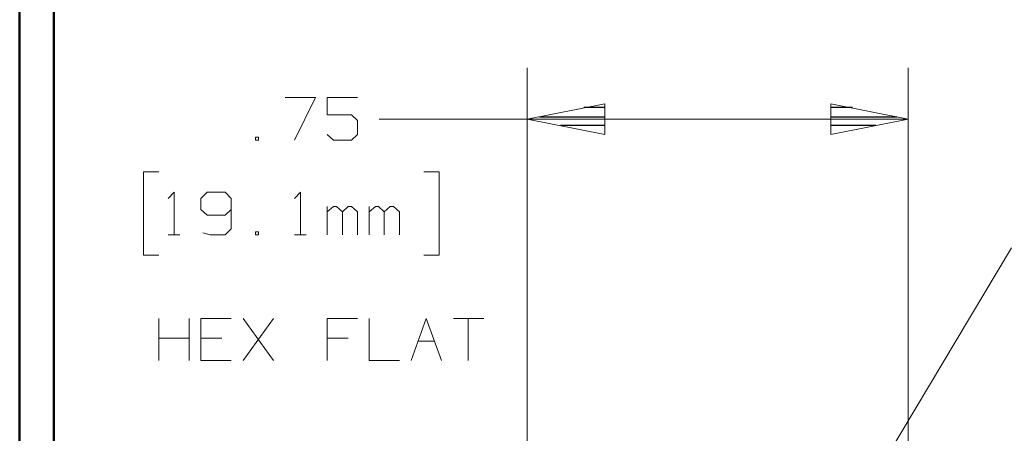
# Model space of a CAD drawing. Units: inches. Extents: x -3.57 to 3.55, y -2.65 to 2.89.
# Drawn here: x -3.57 to -2.46, y 0.34 to 0.81 of the extents above; entities that cross this region are included whole.
import ezdxf

# ---------------------------------------------------------------- set-up
doc = ezdxf.new("R2010")
doc.units = ezdxf.units.IN
doc.header["$MEASUREMENT"] = 0
doc.layers.add('Layer 1', color=7, linetype='Continuous')

msp = doc.modelspace()

# ---------------------------------------------------------------- linework, layer by layer
at = {"layer": 'Layer 1', "lineweight": 50}
for points in [[(-3.5667, 2.7597), (-3.5667, 2.7597), (-3.5667, -2.6458), (-3.5667, -2.6458)], [(-3.5285, 2.7215), (-3.5285, 2.7215), (-3.5285, -2.6076), (-3.5285, -2.6076)]]:
    msp.add_open_spline(points, degree=3, dxfattribs=at)
at = {"layer": 'Layer 1', "lineweight": 13}
for points in [[(-2.9972, 0.1451), (-2.9972, 0.1451), (-2.9972, 0.7528), (-2.9972, 0.7528)], [(-2.5694, 0.1451), (-2.5694, 0.1451), (-2.5694, 0.7528), (-2.5694, 0.7528)], [(-3.2687, 0.7194), (-3.2687, 0.7194), (-3.2347, 0.7194), (-3.2347, 0.7194)], [(-3.2347, 0.7194), (-3.2347, 0.7194), (-3.2583, 0.6715), (-3.2583, 0.6715)], [(-3.1875, 0.7194), (-3.1875, 0.7194), (-3.2215, 0.7194), (-3.2215, 0.7194)], [(-3.2215, 0.7194), (-3.2215, 0.7194), (-3.2215, 0.7), (-3.2215, 0.7)], [(-3.2215, 0.7), (-3.2215, 0.7), (-3.1944, 0.7), (-3.1944, 0.7)], [(-3.1944, 0.7), (-3.1944, 0.7), (-3.1875, 0.6937), (-3.1875, 0.6937)], [(-3.1875, 0.6937), (-3.1875, 0.6937), (-3.1875, 0.6778), (-3.1875, 0.6778)], [(-2.9972, 0.6951), (-2.9972, 0.6951), (-3.1632, 0.6951), (-3.1632, 0.6951)], [(-2.9972, 0.6951), (-2.9972, 0.6951), (-2.5694, 0.6951), (-2.5694, 0.6951)], [(-3.2986, 0.675), (-3.2986, 0.675), (-3.3021, 0.675), (-3.3021, 0.675)], [(-3.3021, 0.675), (-3.3021, 0.675), (-3.3021, 0.6715), (-3.3021, 0.6715)], [(-3.2986, 0.6715), (-3.2986, 0.6715), (-3.2986, 0.675), (-3.2986, 0.675)], [(-3.2146, 0.6715), (-3.2146, 0.6715), (-3.2215, 0.6778), (-3.2215, 0.6778)], [(-3.1875, 0.6778), (-3.1875, 0.6778), (-3.1944, 0.6715), (-3.1944, 0.6715)], [(-3.3021, 0.6715), (-3.3021, 0.6715), (-3.2986, 0.6715), (-3.2986, 0.6715)], [(-3.1944, 0.6715), (-3.1944, 0.6715), (-3.2146, 0.6715), (-3.2146, 0.6715)], [(-3.4104, 0.6361), (-3.4104, 0.6361), (-3.4278, 0.6361), (-3.4278, 0.6361)], [(-3.4278, 0.6361), (-3.4278, 0.6361), (-3.4278, 0.5424), (-3.4278, 0.5424)], [(-3.1132, 0.6361), (-3.1132, 0.6361), (-3.0958, 0.6361), (-3.0958, 0.6361)], [(-3.0958, 0.6361), (-3.0958, 0.6361), (-3.0958, 0.5424), (-3.0958, 0.5424)], [(-3.4, 0.6062), (-3.4, 0.6062), (-3.3931, 0.6132), (-3.3931, 0.6132)], [(-3.3931, 0.6132), (-3.3931, 0.6132), (-3.3931, 0.5653), (-3.3931, 0.5653)], [(-3.3562, 0.6132), (-3.3562, 0.6132), (-3.3632, 0.6062), (-3.3632, 0.6062)], [(-3.3361, 0.6132), (-3.3361, 0.6132), (-3.3562, 0.6132), (-3.3562, 0.6132)], [(-3.3292, 0.6062), (-3.3292, 0.6062), (-3.3361, 0.6132), (-3.3361, 0.6132)], [(-3.2583, 0.6062), (-3.2583, 0.6062), (-3.2514, 0.6132), (-3.2514, 0.6132)], [(-3.2514, 0.6132), (-3.2514, 0.6132), (-3.2514, 0.5653), (-3.2514, 0.5653)], [(-3.3632, 0.6062), (-3.3632, 0.6062), (-3.3632, 0.5937), (-3.3632, 0.5937)], [(-3.3292, 0.6062), (-3.3292, 0.6062), (-3.3292, 0.5722), (-3.3292, 0.5722)], [(-3.2215, 0.5653), (-3.2215, 0.5653), (-3.2215, 0.5972), (-3.2215, 0.5972)], [(-3.2146, 0.5972), (-3.2146, 0.5972), (-3.2215, 0.591), (-3.2215, 0.591)], [(-3.2111, 0.5972), (-3.2111, 0.5972), (-3.2146, 0.5972), (-3.2146, 0.5972)], [(-3.2042, 0.591), (-3.2042, 0.591), (-3.2111, 0.5972), (-3.2111, 0.5972)], [(-3.1979, 0.5972), (-3.1979, 0.5972), (-3.2042, 0.591), (-3.2042, 0.591)], [(-3.1944, 0.5972), (-3.1944, 0.5972), (-3.1979, 0.5972), (-3.1979, 0.5972)], [(-3.1875, 0.591), (-3.1875, 0.591), (-3.1944, 0.5972), (-3.1944, 0.5972)], [(-3.1743, 0.5653), (-3.1743, 0.5653), (-3.1743, 0.5972), (-3.1743, 0.5972)], [(-3.1674, 0.5972), (-3.1674, 0.5972), (-3.1743, 0.591), (-3.1743, 0.591)], [(-3.1639, 0.5972), (-3.1639, 0.5972), (-3.1674, 0.5972), (-3.1674, 0.5972)], [(-3.1576, 0.591), (-3.1576, 0.591), (-3.1639, 0.5972), (-3.1639, 0.5972)], [(-3.1507, 0.5972), (-3.1507, 0.5972), (-3.1576, 0.591), (-3.1576, 0.591)], [(-3.1472, 0.5972), (-3.1472, 0.5972), (-3.1507, 0.5972), (-3.1507, 0.5972)], [(-3.1403, 0.591), (-3.1403, 0.591), (-3.1472, 0.5972), (-3.1472, 0.5972)], [(-3.3632, 0.5937), (-3.3632, 0.5937), (-3.3562, 0.5875), (-3.3562, 0.5875)], [(-3.3562, 0.5875), (-3.3562, 0.5875), (-3.3361, 0.5875), (-3.3361, 0.5875)], [(-3.3361, 0.5875), (-3.3361, 0.5875), (-3.3292, 0.5937), (-3.3292, 0.5937)], [(-3.2042, 0.5653), (-3.2042, 0.5653), (-3.2042, 0.591), (-3.2042, 0.591)], [(-3.1875, 0.5653), (-3.1875, 0.5653), (-3.1875, 0.591), (-3.1875, 0.591)], [(-3.1576, 0.5653), (-3.1576, 0.5653), (-3.1576, 0.591), (-3.1576, 0.591)], [(-3.1403, 0.5653), (-3.1403, 0.5653), (-3.1403, 0.591), (-3.1403, 0.591)], [(-3.4, 0.5653), (-3.4, 0.5653), (-3.3868, 0.5653), (-3.3868, 0.5653)], [(-3.3528, 0.5653), (-3.3528, 0.5653), (-3.3611, 0.5674), (-3.3611, 0.5674)], [(-3.3361, 0.5653), (-3.3361, 0.5653), (-3.3528, 0.5653), (-3.3528, 0.5653)], [(-3.3292, 0.5722), (-3.3292, 0.5722), (-3.3361, 0.5653), (-3.3361, 0.5653)], [(-3.2986, 0.5687), (-3.2986, 0.5687), (-3.3021, 0.5687), (-3.3021, 0.5687)], [(-3.3021, 0.5687), (-3.3021, 0.5687), (-3.3021, 0.5653), (-3.3021, 0.5653)], [(-3.3021, 0.5653), (-3.3021, 0.5653), (-3.2986, 0.5653), (-3.2986, 0.5653)], [(-3.2986, 0.5653), (-3.2986, 0.5653), (-3.2986, 0.5687), (-3.2986, 0.5687)], [(-3.2583, 0.5653), (-3.2583, 0.5653), (-3.2451, 0.5653), (-3.2451, 0.5653)], [(-3.4278, 0.5424), (-3.4278, 0.5424), (-3.4104, 0.5424), (-3.4104, 0.5424)], [(-3.0958, 0.5424), (-3.0958, 0.5424), (-3.1132, 0.5424), (-3.1132, 0.5424)], [(-2.7319, 0.0847), (-2.7319, 0.0847), (-2.4535, 0.5507), (-2.4535, 0.5507)], [(-3.4104, 0.4243), (-3.4104, 0.4243), (-3.4104, 0.4715), (-3.4104, 0.4715)], [(-3.3764, 0.4715), (-3.3764, 0.4715), (-3.3764, 0.4243), (-3.3764, 0.4243)], [(-3.3292, 0.4715), (-3.3292, 0.4715), (-3.3632, 0.4715), (-3.3632, 0.4715)], [(-3.3632, 0.4715), (-3.3632, 0.4715), (-3.3632, 0.4243), (-3.3632, 0.4243)], [(-3.2819, 0.4243), (-3.2819, 0.4243), (-3.316, 0.4715), (-3.316, 0.4715)], [(-3.316, 0.4243), (-3.316, 0.4243), (-3.2819, 0.4715), (-3.2819, 0.4715)], [(-3.1875, 0.4715), (-3.1875, 0.4715), (-3.2215, 0.4715), (-3.2215, 0.4715)], [(-3.2215, 0.4715), (-3.2215, 0.4715), (-3.2215, 0.4243), (-3.2215, 0.4243)], [(-3.1743, 0.4715), (-3.1743, 0.4715), (-3.1743, 0.4243), (-3.1743, 0.4243)], [(-3.1271, 0.4243), (-3.1271, 0.4243), (-3.1104, 0.4715), (-3.1104, 0.4715)], [(-3.1104, 0.4715), (-3.1104, 0.4715), (-3.0931, 0.4243), (-3.0931, 0.4243)], [(-3.0799, 0.4715), (-3.0799, 0.4715), (-3.0458, 0.4715), (-3.0458, 0.4715)], [(-3.0632, 0.4715), (-3.0632, 0.4715), (-3.0632, 0.4243), (-3.0632, 0.4243)], [(-3.4104, 0.4493), (-3.4104, 0.4493), (-3.3764, 0.4493), (-3.3764, 0.4493)], [(-3.3396, 0.4493), (-3.3396, 0.4493), (-3.3632, 0.4493), (-3.3632, 0.4493)], [(-3.1979, 0.4493), (-3.1979, 0.4493), (-3.2215, 0.4493), (-3.2215, 0.4493)], [(-3.1187, 0.4458), (-3.1187, 0.4458), (-3.1014, 0.4458), (-3.1014, 0.4458)], [(-3.3632, 0.4243), (-3.3632, 0.4243), (-3.3292, 0.4243), (-3.3292, 0.4243)], [(-3.1743, 0.4243), (-3.1743, 0.4243), (-3.1403, 0.4243), (-3.1403, 0.4243)]]:
    msp.add_open_spline(points, degree=3, dxfattribs=at)
for points in [[(-2.9097, 0.7125), (-2.9097, 0.7125), (-2.9972, 0.6951), (-2.9972, 0.6951), (-2.9972, 0.6951), (-2.9972, 0.6951), (-2.9097, 0.6778), (-2.9097, 0.6778), (-2.9097, 0.6778), (-2.9097, 0.6778), (-2.9097, 0.7125), (-2.9097, 0.7125)], [(-2.6562, 0.6778), (-2.6562, 0.6778), (-2.5694, 0.6951), (-2.5694, 0.6951), (-2.5694, 0.6951), (-2.5694, 0.6951), (-2.6562, 0.7125), (-2.6562, 0.7125), (-2.6562, 0.7125), (-2.6562, 0.7125), (-2.6562, 0.6778), (-2.6562, 0.6778)]]:
    msp.add_open_spline(points, degree=3, knots=[0, 0, 0, 0, 0.25, 0.25, 0.25, 0.25, 0.5, 0.5, 0.5, 0.5, 1, 1, 1, 1], dxfattribs=at)
at = {"layer": 'Layer 1', "lineweight": 25}
for points in [[(-2.9097, 0.7083), (-2.9097, 0.7083), (-2.9333, 0.7083), (-2.9333, 0.7083)], [(-2.6319, 0.7083), (-2.6319, 0.7083), (-2.6562, 0.7083), (-2.6562, 0.7083)], [(-2.9833, 0.6979), (-2.9833, 0.6979), (-2.9097, 0.6979), (-2.9097, 0.6979)], [(-2.6562, 0.6979), (-2.6562, 0.6979), (-2.5819, 0.6979), (-2.5819, 0.6979)], [(-2.9097, 0.6882), (-2.9097, 0.6882), (-2.9597, 0.6882), (-2.9597, 0.6882)], [(-2.6056, 0.6882), (-2.6056, 0.6882), (-2.6562, 0.6882), (-2.6562, 0.6882)], [(-2.9097, 0.6785), (-2.9097, 0.6785), (-2.9097, 0.6785), (-2.9097, 0.6785)], [(-2.6562, 0.6785), (-2.6562, 0.6785), (-2.6562, 0.6785), (-2.6562, 0.6785)]]:
    msp.add_open_spline(points, degree=3, dxfattribs=at)

doc.saveas('drawing.dxf')
